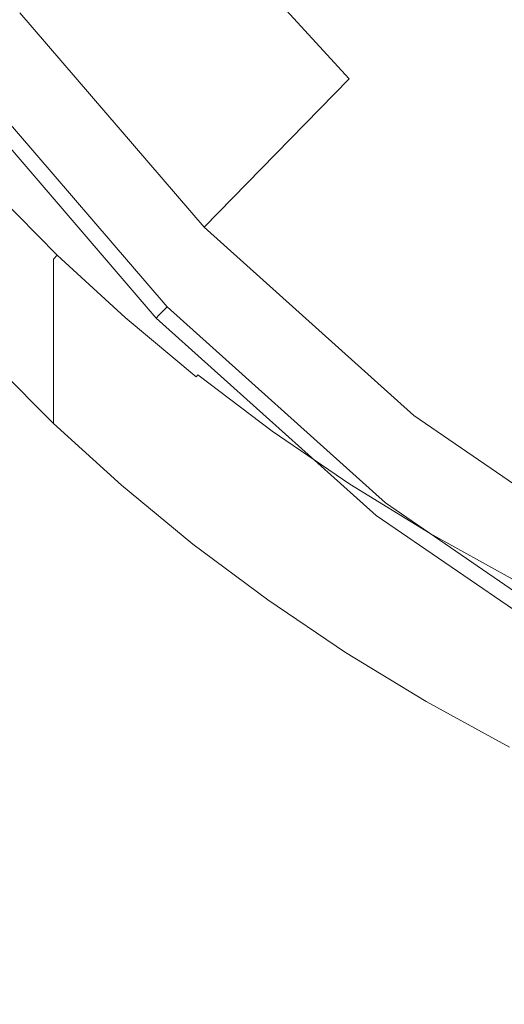
# Model space of a CAD drawing. Extents: x -103 to 100, y -210 to 0.
# Drawn here: x -17 to -12, y -78 to -69 of the extents above; entities that cross this region are included whole.
import ezdxf

# ---------------------------------------------------------------- set-up
doc = ezdxf.new("R2010")
doc.units = 0
doc.header["$LTSCALE"] = 500
doc.header["$MEASUREMENT"] = 0
doc.layers.add('NOVOTERM_CZARNYMAT', color=7, linetype='Continuous')

msp = doc.modelspace()

# ---------------------------------------------------------------- linework, layer by layer
at = {"layer": 'NOVOTERM_CZARNYMAT', "lineweight": 0}
for points, invisible_edges in [([(-11.9792, -67.7667, 50.8977), (-10.476, -69.5392, 50.7096), (-8.5569, -67.5974, 52.8191), (-9.6806, -65.4162, 53.1617)], 15), ([(-13.4284, -69.2486, 47.8948), (-11.9792, -67.7667, 50.8977), (-13.7126, -66.2295, 50.7096), (-15.1136, -67.4072, 47.8478)], 1), ([(-16.7045, -69.0301, 41.6875), (-16.1957, -68.6309, 41.7205), (-17.6809, -66.3649, 41.7205), (-18.2365, -66.6929, 41.6875)], 15), ([(-12.2526, -68.4501, 41.7572), (-13.7475, -66.7101, 41.7572), (-15.2564, -67.894, 41.7435), (-13.5973, -69.8252, 41.7434)], 15), ([(-10.507, -66.6651, 41.7641), (-12.2526, -68.4501, 41.7572), (-10.5509, -69.9789, 41.7572), (-9.0776, -68.0469, 41.7641)], 15), ([(-15.5832, -68.4218, 72.8837), (-14.8573, -69.1793, 72.8847), (-14.4639, -67.6217, 72.8683), (-15.2209, -66.8036, 72.867)], 15), ([(-15.2915, -66.8909, 13.6983), (-18.7135, -66.8909, 13.6983), (-18.7135, -71.0442, 13.6983), (-15.2915, -71.0442, 13.6983)], 15), ([(-16.2739, -67.6372, 72.8828), (-16.9279, -66.8272, 72.882), (-17.1619, -69.2832, 72.9118), (-16.5345, -70.0296, 72.9123)], 15), ([(-10.9607, -66.8909, 13.6983), (-15.2915, -66.8909, 13.6983), (-15.2915, -71.0442, 13.6983), (-10.9607, -71.0442, 13.6983)], 15), ([(-10.9607, -67.3673, -0.9495), (-10.9607, -71.3516, -1.0278), (-15.2915, -71.493, -1.0382), (-15.2915, -67.5864, -0.9656)], 15), ([(-12.852, -69.1691, 72.8711), (-12.3208, -68.1581, 72.863), (-13.1747, -67.3485, 72.8612), (-13.6737, -68.4108, 72.8697)], 15), ([(-11.7241, -67.2942, 72.8573), (-12.3208, -68.1581, 72.863), (-11.4382, -68.9355, 72.8649), (-10.811, -68.1067, 72.8594)], 15), ([(-13.4284, -69.2486, 47.8948), (-15.1136, -67.4072, 47.8478), (-15.9929, -68.1232, 44.3142), (-14.2789, -70.1182, 44.3142)], 15), ([(-15.2915, -67.5864, -0.9656), (-15.2915, -71.493, -1.0382), (-18.7135, -71.6246, -1.0478), (-18.7135, -67.7904, -0.9805)], 15), ([(-16.2739, -67.6372, 72.8828), (-16.5345, -70.0296, 72.9123), (-15.8705, -70.7508, 72.9128), (-15.5832, -68.4218, 72.8837)], 15), ([(-14.098, -69.9077, 72.8856), (-13.6737, -68.4108, 72.8697), (-14.4639, -67.6217, 72.8683), (-14.8573, -69.1793, 72.8847)], 15), ([(-13.4284, -69.2486, 47.8948), (-11.6276, -70.9718, 47.8478), (-10.476, -69.5392, 50.7096), (-11.9792, -67.7667, 50.8977)], 11), ([(-14.4343, -70.6811, 41.7205), (-13.5973, -69.8252, 41.7434), (-15.2564, -67.894, 41.7435), (-16.1957, -68.6309, 41.7205)], 15), ([(-14.2789, -70.1182, 44.3142), (-15.9929, -68.1232, 44.3142), (-16.6113, -68.6084, 40.4447), (-14.83, -70.6818, 40.4447)], 11), ([(-16.7528, -68.2008, 43.2203), (-14.401, -68.243, 43.2166), (-15.0962, -68.721, 43.2172), (-16.6158, -68.8303, 43.2204)], 15), ([(-10.7277, -68.4337, 43.2192), (-13.7785, -69.0584, 43.2166), (-15.0962, -68.721, 43.2172), (-14.401, -68.243, 43.2166)], 15), ([(-12.852, -69.1691, 72.8711), (-12.0011, -69.8949, 72.8726), (-11.4382, -68.9355, 72.8649), (-12.3208, -68.1581, 72.863)], 15), ([(-15.5832, -68.4218, 72.8837), (-15.8705, -70.7508, 72.9128), (-15.1716, -71.4448, 72.9134), (-14.8573, -69.1793, 72.8847)], 15), ([(-13.3071, -70.6052, 72.8867), (-12.852, -69.1691, 72.8711), (-13.6737, -68.4108, 72.8697), (-14.098, -69.9077, 72.8856)], 15), ([(-8.2045, -68.9459, 43.222), (-12.3956, -69.578, 43.2172), (-13.7785, -69.0584, 43.2166), (-10.7277, -68.4337, 43.2192)], 15), ([(-12.2526, -68.4501, 41.7572), (-13.5973, -69.8252, 41.7434), (-11.7087, -71.5219, 41.7434), (-10.5509, -69.9789, 41.7572)], 15), ([(-14.8877, -71.1449, 41.6875), (-14.4343, -70.6811, 41.7205), (-16.1957, -68.6309, 41.7205), (-16.7045, -69.0301, 41.6875)], 15), ([(-15.8345, -69.4038, 43.2203), (-16.6158, -68.8303, 43.2204), (-15.0962, -68.721, 43.2172), (-13.7785, -69.0584, 43.2166)], 15), ([(-17.0095, -69.5632, 43.231), (-17.6137, -68.9118, 43.231), (-16.6158, -68.8303, 43.2204), (-15.8345, -69.4038, 43.2203)], 15), ([(-8.2045, -68.9459, 43.222), (-9.3032, -69.9529, 43.2192), (-12.6085, -70.3063, 43.2166), (-12.3956, -69.578, 43.2172)], 15), ([(-12.0011, -69.8949, 72.8726), (-11.1228, -70.5863, 72.8742), (-10.529, -69.6787, 72.8668), (-11.4382, -68.9355, 72.8649)], 15), ([(-14.8877, -71.1449, 41.6875), (-16.7045, -69.0301, 41.6875), (-16.9224, -69.201, 41.6434), (-15.0819, -71.3434, 41.6434)], 15), ([(-15, -69.9781, 43.2203), (-15.8345, -69.4038, 43.2203), (-13.7785, -69.0584, 43.2166), (-12.3956, -69.578, 43.2172)], 15), ([(-14.098, -69.9077, 72.8856), (-14.8573, -69.1793, 72.8847), (-15.1716, -71.4448, 72.9134), (-14.4392, -72.1099, 72.914)], 15), ([(-13.3071, -70.6052, 72.8867), (-12.4865, -71.2704, 72.8878), (-12.0011, -69.8949, 72.8726), (-12.852, -69.1691, 72.8711)], 15), ([(-16.5345, -70.0296, 72.9123), (-17.1619, -69.2832, 72.9118), (-17.3294, -72.6972, 72.9586), (-16.7223, -73.3841, 72.9589)], 15), ([(-15.1886, -71.4525, 41.5183), (-15.1408, -71.4036, 41.5873), (-16.9885, -69.2529, 41.5873), (-17.0422, -69.295, 41.5183)], 15), ([(-15.0819, -71.3434, 41.6434), (-16.9224, -69.201, 41.6434), (-16.9885, -69.2529, 41.5873), (-15.1408, -71.4036, 41.5873)], 15), ([(-13.4284, -69.2486, 47.8948), (-14.2789, -70.1182, 44.3142), (-12.3279, -71.871, 44.3142), (-11.6276, -70.9718, 47.8478)], 14), ([(-15.2916, -71.5578, 26.3934), (-17.1577, -69.3857, 26.3934), (-17.1599, -69.3874, 19.6252), (-15.2935, -71.5598, 19.6252)], 15), ([(-15.2935, -71.5598, 19.6252), (-17.1599, -69.3874, 19.6252), (-17.1599, -69.3874, 12.4117), (-15.2935, -71.5598, 12.4117)], 11), ([(-15.2916, -71.5578, 26.3934), (-15.2857, -71.5518, 32.271), (-17.1511, -69.3805, 32.271), (-17.1577, -69.3857, 26.3934)], 15), ([(-15.2857, -71.5518, 32.271), (-15.274, -71.5398, 36.8126), (-17.1379, -69.3702, 36.8126), (-17.1511, -69.3805, 32.271)], 15), ([(-15.2544, -71.5198, 39.573), (-17.116, -69.353, 39.573), (-17.1379, -69.3702, 36.8126), (-15.274, -71.5398, 36.8126)], 7), ([(-15.2262, -71.491, 40.9942), (-17.0844, -69.3282, 40.9942), (-17.116, -69.353, 39.573), (-15.2544, -71.5198, 39.573)], 7), ([(-15.2262, -71.491, 40.9942), (-15.1886, -71.4525, 41.5183), (-17.0422, -69.295, 41.5183), (-17.0844, -69.3282, 40.9942)], 13), ([(-16.3639, -70.1969, 43.231), (-17.0095, -69.5632, 43.231), (-15.8345, -69.4038, 43.2203), (-15, -69.9781, 43.2203)], 15), ([(-16.3639, -70.1969, 43.231), (-16.834, -70.2847, 43.2493), (-17.4173, -69.6306, 43.2493), (-17.0095, -69.5632, 43.231)], 15), ([(-15, -69.9781, 43.2203), (-12.3956, -69.578, 43.2172), (-12.6085, -70.3063, 43.2166), (-14.7033, -70.6103, 43.2203)], 15), ([(-14.4343, -70.6811, 41.7205), (-12.4293, -72.4823, 41.7205), (-11.7087, -71.5219, 41.7434), (-13.5973, -69.8252, 41.7434)], 15), ([(-13.3071, -70.6052, 72.8867), (-14.098, -69.9077, 72.8856), (-14.4392, -72.1099, 72.914), (-13.6752, -72.7447, 72.9147)], 15), ([(-9.3032, -69.9529, 43.2192), (-11.8155, -71.0003, 43.2166), (-13.0827, -70.8685, 43.2172), (-12.6085, -70.3063, 43.2166)], 15), ([(-12.4865, -71.2704, 72.8878), (-11.6384, -71.9015, 72.8889), (-11.1228, -70.5863, 72.8742), (-12.0011, -69.8949, 72.8726)], 15), ([(-16.5345, -70.0296, 72.9123), (-16.7223, -73.3841, 72.9589), (-16.0788, -74.046, 72.9592), (-15.8705, -70.7508, 72.9128)], 15), ([(-16.3639, -70.1969, 43.231), (-15, -69.9781, 43.2203), (-14.7033, -70.6103, 43.2203), (-15.8259, -70.8257, 43.231)], 15), ([(-14.2789, -70.1182, 44.3142), (-14.83, -70.6818, 40.4447), (-12.8024, -72.5034, 40.4447), (-12.3279, -71.871, 44.3142)], 12), ([(-16.3639, -70.1969, 43.231), (-15.8259, -70.8257, 43.231), (-16.2147, -70.9132, 43.2493), (-16.834, -70.2847, 43.2493)], 15), ([(-16.8858, -70.3352, 43.629), (-16.264, -70.9662, 43.629), (-16.2737, -70.9766, 44.5333), (-16.8959, -70.345, 44.5333)], 13), ([(-16.8858, -70.3352, 43.629), (-16.8722, -70.322, 43.3051), (-16.2511, -70.9523, 43.3051), (-16.264, -70.9662, 43.629)], 9), ([(-16.8722, -70.322, 43.3051), (-16.8551, -70.3053, 43.2743), (-16.2348, -70.9348, 43.2743), (-16.2511, -70.9523, 43.3051)], 15), ([(-16.834, -70.2847, 43.2493), (-16.2147, -70.9132, 43.2493), (-16.2348, -70.9348, 43.2743), (-16.8551, -70.3053, 43.2743)], 15), ([(-14.7033, -70.6103, 43.2203), (-12.6085, -70.3063, 43.2166), (-13.0827, -70.8685, 43.2172), (-14.397, -71.1968, 43.2204)], 15), ([(-16.9093, -70.3581, 52.8372), (-16.2864, -70.9903, 52.8372), (-16.2871, -70.991, 56.6432), (-16.91, -70.3588, 56.6432)], 13), ([(-16.91, -70.7575, 65.0688), (-16.91, -70.3588, 62.9502), (-16.2871, -70.991, 62.9502), (-16.2871, -71.3879, 65.0688)], 11), ([(-16.91, -70.3588, 62.9502), (-16.91, -70.3588, 60.1732), (-16.2871, -70.991, 60.1732), (-16.2871, -70.991, 62.9502)], 11), ([(-16.91, -70.3588, 56.6432), (-16.2871, -70.991, 56.6432), (-16.2871, -70.991, 60.1732), (-16.91, -70.3588, 60.1732)], 13), ([(-16.9093, -70.3581, 52.8372), (-16.9072, -70.356, 49.2323), (-16.2844, -70.9881, 49.2323), (-16.2864, -70.9903, 52.8372)], 11), ([(-16.9072, -70.356, 49.2323), (-16.903, -70.3519, 46.3053), (-16.2804, -70.9838, 46.3053), (-16.2844, -70.9881, 49.2323)], 11), ([(-16.8959, -70.345, 44.5333), (-16.2737, -70.9766, 44.5333), (-16.2804, -70.9838, 46.3053), (-16.903, -70.3519, 46.3053)], 13), ([(-15.8259, -70.8257, 43.231), (-14.7033, -70.6103, 43.2203), (-14.397, -71.1968, 43.2204), (-15.2595, -71.4226, 43.231)], 15), ([(-13.3071, -70.6052, 72.8867), (-13.6752, -72.7447, 72.9147), (-12.8816, -73.3475, 72.9154), (-12.4865, -71.2704, 72.8878)], 15), ([(-14.8877, -71.1449, 41.6875), (-12.8197, -73.0027, 41.6875), (-12.4293, -72.4823, 41.7205), (-14.4343, -70.6811, 41.7205)], 15), ([(-16.91, -70.7575, 65.0688), (-16.2871, -71.3879, 65.0688), (-16.2871, -72.5786, 66.6239), (-16.91, -71.9538, 66.6239)], 9), ([(-15.8705, -70.7508, 72.9128), (-16.0788, -74.046, 72.9592), (-15.4005, -74.6813, 72.9595), (-15.1716, -71.4448, 72.9134)], 15), ([(-15.8259, -70.8257, 43.231), (-15.2595, -71.4226, 43.231), (-15.5609, -71.5144, 43.2493), (-16.2147, -70.9132, 43.2493)], 15), ([(-13.5336, -71.6341, 43.2203), (-14.397, -71.1968, 43.2204), (-13.0827, -70.8685, 43.2172), (-11.8155, -71.0003, 43.2166)], 15), ([(-16.2864, -70.9903, 52.8372), (-15.6288, -71.595, 52.8372), (-15.6295, -71.5957, 56.6432), (-16.2871, -70.991, 56.6432)], 15), ([(-16.2871, -71.3879, 65.0688), (-16.2871, -70.991, 62.9502), (-15.6295, -71.5957, 62.9502), (-15.6295, -71.9909, 65.0688)], 15), ([(-16.2871, -70.991, 62.9502), (-16.2871, -70.991, 60.1732), (-15.6295, -71.5957, 60.1732), (-15.6295, -71.5957, 62.9502)], 15), ([(-16.2871, -70.991, 56.6432), (-15.6295, -71.5957, 56.6432), (-15.6295, -71.5957, 60.1732), (-16.2871, -70.991, 60.1732)], 15), ([(-16.2864, -70.9903, 52.8372), (-16.2844, -70.9881, 49.2323), (-15.6269, -71.5927, 49.2323), (-15.6288, -71.595, 52.8372)], 15), ([(-16.2844, -70.9881, 49.2323), (-16.2804, -70.9838, 46.3053), (-15.6231, -71.5882, 46.3053), (-15.6269, -71.5927, 49.2323)], 15), ([(-16.2737, -70.9766, 44.5333), (-15.6168, -71.5806, 44.5333), (-15.6231, -71.5882, 46.3053), (-16.2804, -70.9838, 46.3053)], 15), ([(-16.264, -70.9662, 43.629), (-15.6076, -71.5698, 43.629), (-15.6168, -71.5806, 44.5333), (-16.2737, -70.9766, 44.5333)], 15), ([(-16.264, -70.9662, 43.629), (-16.2511, -70.9523, 43.3051), (-15.5954, -71.5553, 43.3051), (-15.6076, -71.5698, 43.629)], 13), ([(-16.2511, -70.9523, 43.3051), (-16.2348, -70.9348, 43.2743), (-15.5799, -71.5369, 43.2743), (-15.5954, -71.5553, 43.3051)], 15), ([(-16.2147, -70.9132, 43.2493), (-15.5609, -71.5144, 43.2493), (-15.5799, -71.5369, 43.2743), (-16.2348, -70.9348, 43.2743)], 15), ([(-12.6178, -72.0633, 43.2203), (-13.5336, -71.6341, 43.2203), (-11.8155, -71.0003, 43.2166), (-10.4319, -71.2968, 43.2172)], 15), ([(-11.6276, -70.9718, 47.8478), (-12.3279, -71.871, 44.3142), (-10.1716, -73.3488, 44.3142), (-9.6491, -72.4234, 47.8008)], 15), ([(-15.2915, -71.0442, 13.6983), (-18.7135, -71.0442, 13.6983), (-18.7135, -74.306, 13.6983), (-15.2915, -74.306, 13.6983)], 15), ([(-10.9607, -71.0442, 13.6983), (-15.2915, -71.0442, 13.6983), (-15.2915, -74.306, 13.6983), (-10.9607, -74.306, 13.6983)], 15), ([(-14.8877, -71.1449, 41.6875), (-15.0819, -71.3434, 41.6434), (-12.9869, -73.2254, 41.6434), (-12.8197, -73.0027, 41.6875)], 15), ([(-14.5291, -71.9608, 43.231), (-15.2595, -71.4226, 43.231), (-14.397, -71.1968, 43.2204), (-13.5336, -71.6341, 43.2203)], 15), ([(-12.4865, -71.2704, 72.8878), (-12.8816, -73.3475, 72.9154), (-12.0601, -73.9171, 72.9161), (-11.6384, -71.9015, 72.8889)], 15), ([(-10.9607, -71.3516, -1.0278), (-10.9607, -74.4597, -1.099), (-15.2915, -74.5304, -1.1042), (-15.2915, -71.493, -1.0382)], 15), ([(-15.0819, -71.3434, 41.6434), (-15.1408, -71.4036, 41.5873), (-13.0376, -73.293, 41.5873), (-12.9869, -73.2254, 41.6434)], 15), ([(-12.6178, -72.0633, 43.2203), (-10.4319, -71.2968, 43.2172), (-10.3888, -72.0252, 43.2166), (-12.1541, -72.625, 43.2203)], 15), ([(-16.2871, -71.3879, 65.0688), (-15.6295, -71.9909, 65.0688), (-15.6295, -73.1762, 66.6239), (-16.2871, -72.5786, 66.6239)], 11), ([(-14.5291, -71.9608, 43.231), (-14.874, -72.0868, 43.2493), (-15.5609, -71.5144, 43.2493), (-15.2595, -71.4226, 43.231)], 15), ([(-14.4392, -72.1099, 72.914), (-15.1716, -71.4448, 72.9134), (-15.4005, -74.6813, 72.9595), (-14.6889, -75.2882, 72.9598)], 15), ([(-15.2262, -71.491, 40.9942), (-13.1112, -73.3911, 40.9942), (-13.0788, -73.3479, 41.5183), (-15.1886, -71.4525, 41.5183)], 3), ([(-15.1886, -71.4525, 41.5183), (-13.0788, -73.3479, 41.5183), (-13.0376, -73.293, 41.5873), (-15.1408, -71.4036, 41.5873)], 15), ([(-15.2915, -71.493, -1.0382), (-15.2915, -74.5304, -1.1042), (-18.7135, -74.5962, -1.109), (-18.7135, -71.6246, -1.0478)], 15), ([(-14.918, -72.1444, 43.629), (-14.9267, -72.1557, 44.5333), (-15.6168, -71.5806, 44.5333), (-15.6076, -71.5698, 43.629)], 15), ([(-14.918, -72.1444, 43.629), (-15.6076, -71.5698, 43.629), (-15.5954, -71.5553, 43.3051), (-14.9065, -72.1293, 43.3051)], 11), ([(-14.9065, -72.1293, 43.3051), (-15.5954, -71.5553, 43.3051), (-15.5799, -71.5369, 43.2743), (-14.8919, -72.1102, 43.2743)], 15), ([(-14.874, -72.0868, 43.2493), (-14.8919, -72.1102, 43.2743), (-15.5799, -71.5369, 43.2743), (-15.5609, -71.5144, 43.2493)], 15), ([(-15.2916, -71.5578, 26.3934), (-15.2935, -71.5598, 19.6252), (-13.1691, -73.4683, 19.6252), (-13.1674, -73.466, 26.3934)], 14), ([(-15.2935, -71.5598, 19.6252), (-15.2935, -71.5598, 12.4117), (-13.1691, -73.4683, 12.4117), (-13.1691, -73.4683, 19.6252)], 12), ([(-15.2916, -71.5578, 26.3934), (-13.1674, -73.466, 26.3934), (-13.1624, -73.4593, 32.271), (-15.2857, -71.5518, 32.271)], 7), ([(-15.2857, -71.5518, 32.271), (-13.1624, -73.4593, 32.271), (-13.1523, -73.4459, 36.8126), (-15.274, -71.5398, 36.8126)], 7), ([(-15.2544, -71.5198, 39.573), (-15.274, -71.5398, 36.8126), (-13.1523, -73.4459, 36.8126), (-13.1354, -73.4234, 39.573)], 15), ([(-15.2262, -71.491, 40.9942), (-15.2544, -71.5198, 39.573), (-13.1354, -73.4234, 39.573), (-13.1112, -73.3911, 40.9942)], 15), ([(-12.4293, -72.4823, 41.7205), (-10.2134, -74.0011, 41.7205), (-9.6214, -72.9525, 41.7434), (-11.7087, -71.5219, 41.7434)], 15), ([(-14.9381, -72.1706, 52.8372), (-14.9387, -72.1714, 56.6432), (-15.6295, -71.5957, 56.6432), (-15.6288, -71.595, 52.8372)], 15), ([(-14.9387, -72.5648, 65.0688), (-15.6295, -71.9909, 65.0688), (-15.6295, -71.5957, 62.9502), (-14.9387, -72.1714, 62.9502)], 15), ([(-14.9387, -72.1714, 62.9502), (-15.6295, -71.5957, 62.9502), (-15.6295, -71.5957, 60.1732), (-14.9387, -72.1714, 60.1732)], 15), ([(-14.9387, -72.1714, 56.6432), (-14.9387, -72.1714, 60.1732), (-15.6295, -71.5957, 60.1732), (-15.6295, -71.5957, 56.6432)], 15), ([(-14.9381, -72.1706, 52.8372), (-15.6288, -71.595, 52.8372), (-15.6269, -71.5927, 49.2323), (-14.9363, -72.1683, 49.2323)], 15), ([(-14.9363, -72.1683, 49.2323), (-15.6269, -71.5927, 49.2323), (-15.6231, -71.5882, 46.3053), (-14.9327, -72.1635, 46.3053)], 15), ([(-14.9267, -72.1557, 44.5333), (-14.9327, -72.1635, 46.3053), (-15.6231, -71.5882, 46.3053), (-15.6168, -71.5806, 44.5333)], 15), ([(-13.7621, -72.4743, 43.231), (-14.5291, -71.9608, 43.231), (-13.5336, -71.6341, 43.2203), (-12.6178, -72.0633, 43.2203)], 15), ([(-16.91, -71.9538, 66.6239), (-16.2871, -72.5786, 66.6239), (-16.2871, -74.9599, 67.71), (-16.91, -74.3462, 67.71)], 15), ([(-12.3279, -71.871, 44.3142), (-12.8024, -72.5034, 40.4447), (-10.5614, -74.0393, 40.4447), (-10.1716, -73.3488, 44.3142)], 13), ([(-10.7645, -72.497, 72.8901), (-11.6384, -71.9015, 72.8889), (-12.0601, -73.9171, 72.9161), (-11.2127, -74.4517, 72.9168)], 15), ([(-14.9387, -72.5648, 65.0688), (-14.9387, -73.7451, 66.6239), (-15.6295, -73.1762, 66.6239), (-15.6295, -71.9909, 65.0688)], 13), ([(-13.7621, -72.4743, 43.231), (-14.1558, -72.629, 43.2493), (-14.874, -72.0868, 43.2493), (-14.5291, -71.9608, 43.231)], 15), ([(-12.1541, -72.625, 43.2203), (-10.3888, -72.0252, 43.2166), (-10.6272, -72.6323, 43.2172), (-11.6913, -73.1403, 43.2204)], 15), ([(-14.1971, -72.6887, 43.629), (-14.2052, -72.7004, 44.5333), (-14.9267, -72.1557, 44.5333), (-14.918, -72.1444, 43.629)], 15), ([(-14.1971, -72.6887, 43.629), (-14.918, -72.1444, 43.629), (-14.9065, -72.1293, 43.3051), (-14.1863, -72.6732, 43.3051)], 15), ([(-14.1863, -72.6732, 43.3051), (-14.9065, -72.1293, 43.3051), (-14.8919, -72.1102, 43.2743), (-14.1726, -72.6534, 43.2743)], 13), ([(-14.1558, -72.629, 43.2493), (-14.1726, -72.6534, 43.2743), (-14.8919, -72.1102, 43.2743), (-14.874, -72.0868, 43.2493)], 13), ([(-13.6752, -72.7447, 72.9147), (-14.4392, -72.1099, 72.914), (-14.6889, -75.2882, 72.9598), (-13.9458, -75.8655, 72.9601)], 15), ([(-13.7621, -72.4743, 43.231), (-12.6178, -72.0633, 43.2203), (-12.1541, -72.625, 43.2203), (-13.086, -72.9975, 43.231)], 15), ([(-14.2159, -72.7159, 52.8372), (-14.2164, -72.7167, 56.6432), (-14.9387, -72.1714, 56.6432), (-14.9381, -72.1706, 52.8372)], 15), ([(-14.2164, -73.1086, 65.0688), (-14.9387, -72.5648, 65.0688), (-14.9387, -72.1714, 62.9502), (-14.2164, -72.7167, 62.9502)], 15), ([(-14.2164, -72.7167, 62.9502), (-14.9387, -72.1714, 62.9502), (-14.9387, -72.1714, 60.1732), (-14.2164, -72.7167, 60.1732)], 15), ([(-14.2164, -72.7167, 56.6432), (-14.2164, -72.7167, 60.1732), (-14.9387, -72.1714, 60.1732), (-14.9387, -72.1714, 56.6432)], 15), ([(-14.2159, -72.7159, 52.8372), (-14.9381, -72.1706, 52.8372), (-14.9363, -72.1683, 49.2323), (-14.2142, -72.7135, 49.2323)], 15), ([(-14.2142, -72.7135, 49.2323), (-14.9363, -72.1683, 49.2323), (-14.9327, -72.1635, 46.3053), (-14.2108, -72.7086, 46.3053)], 15), ([(-14.2052, -72.7004, 44.5333), (-14.2108, -72.7086, 46.3053), (-14.9327, -72.1635, 46.3053), (-14.9267, -72.1557, 44.5333)], 15), ([(-13.7621, -72.4743, 43.231), (-13.086, -72.9975, 43.231), (-13.408, -73.1399, 43.2493), (-14.1558, -72.629, 43.2493)], 15), ([(-12.8197, -73.0027, 41.6875), (-10.5342, -74.5692, 41.6875), (-10.2134, -74.0011, 41.7205), (-12.4293, -72.4823, 41.7205)], 15), ([(-16.2871, -72.5786, 66.6239), (-15.6295, -73.1762, 66.6239), (-15.6295, -75.547, 67.71), (-16.2871, -74.9599, 67.71)], 15), ([(-14.2164, -73.1086, 65.0688), (-14.2164, -74.2841, 66.6239), (-14.9387, -73.7451, 66.6239), (-14.9387, -72.5648, 65.0688)], 13), ([(-14.2159, -72.7159, 52.8372), (-13.464, -73.2296, 52.8372), (-13.4645, -73.2304, 56.6432), (-14.2164, -72.7167, 56.6432)], 15), ([(-14.2164, -73.1086, 65.0688), (-14.2164, -72.7167, 62.9502), (-13.4645, -73.2304, 62.9502), (-13.4645, -73.6207, 65.0688)], 15), ([(-14.2164, -72.7167, 62.9502), (-14.2164, -72.7167, 60.1732), (-13.4645, -73.2304, 60.1732), (-13.4645, -73.2304, 62.9502)], 15), ([(-14.2164, -72.7167, 56.6432), (-13.4645, -73.2304, 56.6432), (-13.4645, -73.2304, 60.1732), (-14.2164, -72.7167, 60.1732)], 15), ([(-14.2159, -72.7159, 52.8372), (-14.2142, -72.7135, 49.2323), (-13.4624, -73.227, 49.2323), (-13.464, -73.2296, 52.8372)], 15), ([(-14.2142, -72.7135, 49.2323), (-14.2108, -72.7086, 46.3053), (-13.4593, -73.222, 46.3053), (-13.4624, -73.227, 49.2323)], 15), ([(-14.2052, -72.7004, 44.5333), (-13.454, -73.2136, 44.5333), (-13.4593, -73.222, 46.3053), (-14.2108, -72.7086, 46.3053)], 15), ([(-14.1971, -72.6887, 43.629), (-13.4465, -73.2015, 43.629), (-13.454, -73.2136, 44.5333), (-14.2052, -72.7004, 44.5333)], 15), ([(-14.1971, -72.6887, 43.629), (-14.1863, -72.6732, 43.3051), (-13.4364, -73.1855, 43.3051), (-13.4465, -73.2015, 43.629)], 15), ([(-14.1863, -72.6732, 43.3051), (-14.1726, -72.6534, 43.2743), (-13.4237, -73.165, 43.2743), (-13.4364, -73.1855, 43.3051)], 15), ([(-14.1558, -72.629, 43.2493), (-13.408, -73.1399, 43.2493), (-13.4237, -73.165, 43.2743), (-14.1726, -72.6534, 43.2743)], 11), ([(-13.086, -72.9975, 43.231), (-12.1541, -72.625, 43.2203), (-11.6913, -73.1403, 43.2204), (-12.3892, -73.4846, 43.231)], 15), ([(-13.6752, -72.7447, 72.9147), (-13.9458, -75.8655, 72.9601), (-13.173, -76.4117, 72.9605), (-12.8816, -73.3475, 72.9154)], 15), ([(-13.086, -72.9975, 43.231), (-12.3892, -73.4846, 43.231), (-12.6324, -73.6181, 43.2493), (-13.408, -73.1399, 43.2493)], 15), ([(-12.8197, -73.0027, 41.6875), (-12.9869, -73.2254, 41.6434), (-10.6715, -74.8124, 41.6434), (-10.5342, -74.5692, 41.6875)], 15), ([(-14.9387, -73.7451, 66.6239), (-14.9387, -76.1058, 67.71), (-15.6295, -75.547, 67.71), (-15.6295, -73.1762, 66.6239)], 15), ([(-14.2164, -73.1086, 65.0688), (-13.4645, -73.6207, 65.0688), (-13.4645, -74.7918, 66.6239), (-14.2164, -74.2841, 66.6239)], 11), ([(-13.4465, -73.2015, 43.629), (-13.4364, -73.1855, 43.3051), (-12.6588, -73.665, 43.3051), (-12.6681, -73.6815, 43.629)], 15), ([(-13.4364, -73.1855, 43.3051), (-13.4237, -73.165, 43.2743), (-12.6469, -73.644, 43.2743), (-12.6588, -73.665, 43.3051)], 15), ([(-13.408, -73.1399, 43.2493), (-12.6324, -73.6181, 43.2493), (-12.6469, -73.644, 43.2743), (-13.4237, -73.165, 43.2743)], 11), ([(-11.5602, -73.8898, 43.231), (-12.3892, -73.4846, 43.231), (-11.6913, -73.1403, 43.2204), (-10.7778, -73.43, 43.2203)], 15), ([(-13.464, -73.2296, 52.8372), (-12.6843, -73.7103, 52.8372), (-12.6848, -73.7112, 56.6432), (-13.4645, -73.2304, 56.6432)], 15), ([(-13.4645, -73.6207, 65.0688), (-13.4645, -73.2304, 62.9502), (-12.6848, -73.7112, 62.9502), (-12.6848, -74.1001, 65.0688)], 15), ([(-13.4645, -73.2304, 62.9502), (-13.4645, -73.2304, 60.1732), (-12.6848, -73.7112, 60.1732), (-12.6848, -73.7112, 62.9502)], 15), ([(-13.4645, -73.2304, 56.6432), (-12.6848, -73.7112, 56.6432), (-12.6848, -73.7112, 60.1732), (-13.4645, -73.2304, 60.1732)], 15), ([(-13.464, -73.2296, 52.8372), (-13.4624, -73.227, 49.2323), (-12.6828, -73.7077, 49.2323), (-12.6843, -73.7103, 52.8372)], 15), ([(-13.4624, -73.227, 49.2323), (-13.4593, -73.222, 46.3053), (-12.6799, -73.7026, 46.3053), (-12.6828, -73.7077, 49.2323)], 15), ([(-13.454, -73.2136, 44.5333), (-12.6751, -73.6939, 44.5333), (-12.6799, -73.7026, 46.3053), (-13.4593, -73.222, 46.3053)], 15), ([(-13.4465, -73.2015, 43.629), (-12.6681, -73.6815, 43.629), (-12.6751, -73.6939, 44.5333), (-13.454, -73.2136, 44.5333)], 15), ([(-12.9869, -73.2254, 41.6434), (-13.0376, -73.293, 41.5873), (-10.7132, -74.8862, 41.5873), (-10.6715, -74.8124, 41.6434)], 15), ([(-16.8349, -77.9488, 73.0275), (-16.2038, -78.5633, 73.0276), (-16.0788, -74.046, 72.9592), (-16.7223, -73.3841, 72.9589)], 15), ([(-12.8816, -73.3475, 72.9154), (-13.173, -76.4117, 72.9605), (-12.3724, -76.9256, 72.9608), (-12.0601, -73.9171, 72.9161)], 15), ([(-13.1112, -73.3911, 40.9942), (-10.7736, -74.9933, 40.9942), (-10.747, -74.9461, 41.5183), (-13.0788, -73.3479, 41.5183)], 11), ([(-13.0788, -73.3479, 41.5183), (-10.747, -74.9461, 41.5183), (-10.7132, -74.8862, 41.5873), (-13.0376, -73.293, 41.5873)], 15), ([(-13.1674, -73.466, 26.3934), (-13.1691, -73.4683, 19.6252), (-10.8212, -75.0775, 19.6252), (-10.8198, -75.0751, 26.3934)], 15), ([(-13.1691, -73.4683, 19.6252), (-13.1691, -73.4683, 12.4117), (-10.8212, -75.0775, 12.4117), (-10.8212, -75.0775, 19.6252)], 13), ([(-13.1674, -73.466, 26.3934), (-10.8198, -75.0751, 26.3934), (-10.8156, -75.0677, 32.271), (-13.1624, -73.4593, 32.271)], 15), ([(-13.1624, -73.4593, 32.271), (-10.8156, -75.0677, 32.271), (-10.8074, -75.053, 36.8126), (-13.1523, -73.4459, 36.8126)], 15), ([(-13.1354, -73.4234, 39.573), (-13.1523, -73.4459, 36.8126), (-10.8074, -75.053, 36.8126), (-10.7935, -75.0286, 39.573)], 15), ([(-13.1112, -73.3911, 40.9942), (-13.1354, -73.4234, 39.573), (-10.7935, -75.0286, 39.573), (-10.7736, -74.9933, 40.9942)], 15), ([(-11.5602, -73.8898, 43.231), (-11.8308, -74.0624, 43.2493), (-12.6324, -73.6181, 43.2493), (-12.3892, -73.4846, 43.231)], 15), ([(-13.4645, -73.6207, 65.0688), (-12.6848, -74.1001, 65.0688), (-12.6848, -75.2669, 66.6239), (-13.4645, -74.7918, 66.6239)], 11), ([(-11.8636, -74.1274, 43.629), (-12.6681, -73.6815, 43.629), (-12.6588, -73.665, 43.3051), (-11.855, -74.1104, 43.3051)], 15), ([(-11.855, -74.1104, 43.3051), (-12.6588, -73.665, 43.3051), (-12.6469, -73.644, 43.2743), (-11.8441, -74.0889, 43.2743)], 15), ([(-11.8308, -74.0624, 43.2493), (-11.8441, -74.0889, 43.2743), (-12.6469, -73.644, 43.2743), (-12.6324, -73.6181, 43.2493)], 13), ([(-14.2164, -74.2841, 66.6239), (-14.2164, -76.6352, 67.71), (-14.9387, -76.1058, 67.71), (-14.9387, -73.7451, 66.6239)], 15), ([(-11.8785, -74.1569, 52.8372), (-11.8789, -74.1578, 56.6432), (-12.6848, -73.7112, 56.6432), (-12.6843, -73.7103, 52.8372)], 15), ([(-11.8789, -74.5454, 65.0688), (-12.6848, -74.1001, 65.0688), (-12.6848, -73.7112, 62.9502), (-11.8789, -74.1578, 62.9502)], 15), ([(-11.8789, -74.1578, 62.9502), (-12.6848, -73.7112, 62.9502), (-12.6848, -73.7112, 60.1732), (-11.8789, -74.1578, 60.1732)], 15), ([(-11.8789, -74.1578, 56.6432), (-11.8789, -74.1578, 60.1732), (-12.6848, -73.7112, 60.1732), (-12.6848, -73.7112, 56.6432)], 15), ([(-11.8785, -74.1569, 52.8372), (-12.6843, -73.7103, 52.8372), (-12.6828, -73.7077, 49.2323), (-11.8772, -74.1543, 49.2323)], 15), ([(-11.8772, -74.1543, 49.2323), (-12.6828, -73.7077, 49.2323), (-12.6799, -73.7026, 46.3053), (-11.8745, -74.149, 46.3053)], 15), ([(-11.87, -74.1401, 44.5333), (-11.8745, -74.149, 46.3053), (-12.6799, -73.7026, 46.3053), (-12.6751, -73.6939, 44.5333)], 15), ([(-11.8636, -74.1274, 43.629), (-11.87, -74.1401, 44.5333), (-12.6751, -73.6939, 44.5333), (-12.6681, -73.6815, 43.629)], 15), ([(-11.2127, -74.4517, 72.9168), (-12.0601, -73.9171, 72.9161), (-12.3724, -76.9256, 72.9608), (-11.5458, -77.4058, 72.9612)], 15), ([(-16.2038, -78.5633, 73.0276), (-15.5379, -79.1519, 73.0277), (-15.4005, -74.6813, 72.9595), (-16.0788, -74.046, 72.9592)], 15), ([(-11.8789, -74.5454, 65.0688), (-11.8789, -75.7083, 66.6239), (-12.6848, -75.2669, 66.6239), (-12.6848, -74.1001, 65.0688)], 13), ([(-15.2915, -76.3962, 13.6983), (-15.2915, -74.306, 13.6983), (-18.7135, -74.306, 13.6983), (-18.7135, -76.3962, 13.6983)], 15), ([(-10.9607, -76.3962, 13.6983), (-10.9607, -74.306, 13.6983), (-15.2915, -74.306, 13.6983), (-15.2915, -76.3962, 13.6983)], 15), ([(-14.2164, -74.2841, 66.6239), (-13.4645, -74.7918, 66.6239), (-13.4645, -77.1338, 67.71), (-14.2164, -76.6352, 67.71)], 15), ([(-16.91, -78.3336, 68.4218), (-16.91, -74.3462, 67.71), (-16.2871, -74.9599, 67.71), (-16.2871, -78.9289, 68.4218)], 15), ([(-10.9607, -76.4577, -1.1417), (-15.2915, -76.486, -1.1438), (-15.2915, -74.5304, -1.1042), (-10.9607, -74.4597, -1.099)], 15), ([(-15.2915, -76.486, -1.1438), (-18.7135, -76.5123, -1.1457), (-18.7135, -74.5962, -1.109), (-15.2915, -74.5304, -1.1042)], 15), ([(-14.8388, -79.7132, 73.0278), (-14.6889, -75.2882, 72.9598), (-15.4005, -74.6813, 72.9595), (-15.5379, -79.1519, 73.0277)], 15), ([(-13.4645, -74.7918, 66.6239), (-12.6848, -75.2669, 66.6239), (-12.6848, -77.6006, 67.71), (-13.4645, -77.1338, 67.71)], 15), ([(-16.2871, -78.9289, 68.4218), (-16.2871, -74.9599, 67.71), (-15.6295, -75.547, 67.71), (-15.6295, -79.4982, 68.4218)], 15), ([(-14.1082, -80.2458, 73.0279), (-13.9458, -75.8655, 72.9601), (-14.6889, -75.2882, 72.9598), (-14.8388, -79.7132, 73.0278)], 15), ([(-11.8789, -75.7083, 66.6239), (-11.8789, -78.0341, 67.71), (-12.6848, -77.6006, 67.71), (-12.6848, -75.2669, 66.6239)], 15), ([(-14.9387, -80.0402, 68.4218), (-15.6295, -79.4982, 68.4218), (-15.6295, -75.547, 67.71), (-14.9387, -76.1058, 67.71)], 15), ([(-14.1082, -80.2458, 73.0279), (-13.3479, -80.7484, 73.0281), (-13.173, -76.4117, 72.9605), (-13.9458, -75.8655, 72.9601)], 15), ([(-14.2164, -80.5536, 68.4218), (-14.9387, -80.0402, 68.4218), (-14.9387, -76.1058, 67.71), (-14.2164, -76.6352, 67.71)], 15), ([(-15.2915, -77.805, 13.6983), (-15.2915, -76.3962, 13.6983), (-18.7135, -76.3962, 13.6983), (-18.7135, -77.805, 13.6983)], 15), ([(-10.9607, -77.805, 13.6983), (-10.9607, -76.3962, 13.6983), (-15.2915, -76.3962, 13.6983), (-15.2915, -77.805, 13.6983)], 15), ([(-13.3479, -80.7484, 73.0281), (-12.5598, -81.22, 73.0282), (-12.3724, -76.9256, 72.9608), (-13.173, -76.4117, 72.9605)], 15), ([(-15.2915, -77.8274, -1.1757), (-18.7135, -77.834, -1.171), (-18.7135, -76.5123, -1.1457), (-15.2915, -76.486, -1.1438)], 15), ([(-10.9607, -77.8204, -1.1808), (-15.2915, -77.8274, -1.1757), (-15.2915, -76.486, -1.1438), (-10.9607, -76.4577, -1.1417)], 15), ([(-14.2164, -80.5536, 68.4218), (-14.2164, -76.6352, 67.71), (-13.4645, -77.1338, 67.71), (-13.4645, -81.0373, 68.4218)], 15), ([(-11.7457, -81.6591, 73.0284), (-11.5458, -77.4058, 72.9612), (-12.3724, -76.9256, 72.9608), (-12.5598, -81.22, 73.0282)], 15), ([(-13.4645, -81.0373, 68.4218), (-13.4645, -77.1338, 67.71), (-12.6848, -77.6006, 67.71), (-12.6848, -81.49, 68.4218)], 15), ([(-11.8789, -81.9105, 68.4218), (-12.6848, -81.49, 68.4218), (-12.6848, -77.6006, 67.71), (-11.8789, -78.0341, 67.71)], 15), ([(-15.2915, -77.805, 13.6983), (-18.7135, -77.805, 13.6983), (-18.7135, -79.0225, 13.6983), (-15.2915, -79.0225, 13.6983)], 15), ([(-15.2915, -77.8274, -1.1757), (-15.2915, -79.0225, -1.2187), (-18.7135, -79.0225, -1.198), (-18.7135, -77.834, -1.171)], 15), ([(-10.9607, -77.805, 13.6983), (-15.2915, -77.805, 13.6983), (-15.2915, -79.0225, 13.6983), (-10.9607, -79.0225, 13.6983)], 15), ([(-10.9607, -77.8204, -1.1808), (-10.9607, -79.0225, -1.2409), (-15.2915, -79.0225, -1.2187), (-15.2915, -77.8274, -1.1757)], 15), ([(-16.8913, -83.8114, 73.1194), (-16.2663, -84.3855, 73.1194), (-16.2038, -78.5633, 73.0276), (-16.8349, -77.9488, 73.0275)], 15)]:
    msp.add_3dface(points, dxfattribs=dict(at, invisible_edges=invisible_edges))

doc.saveas('drawing.dxf')
